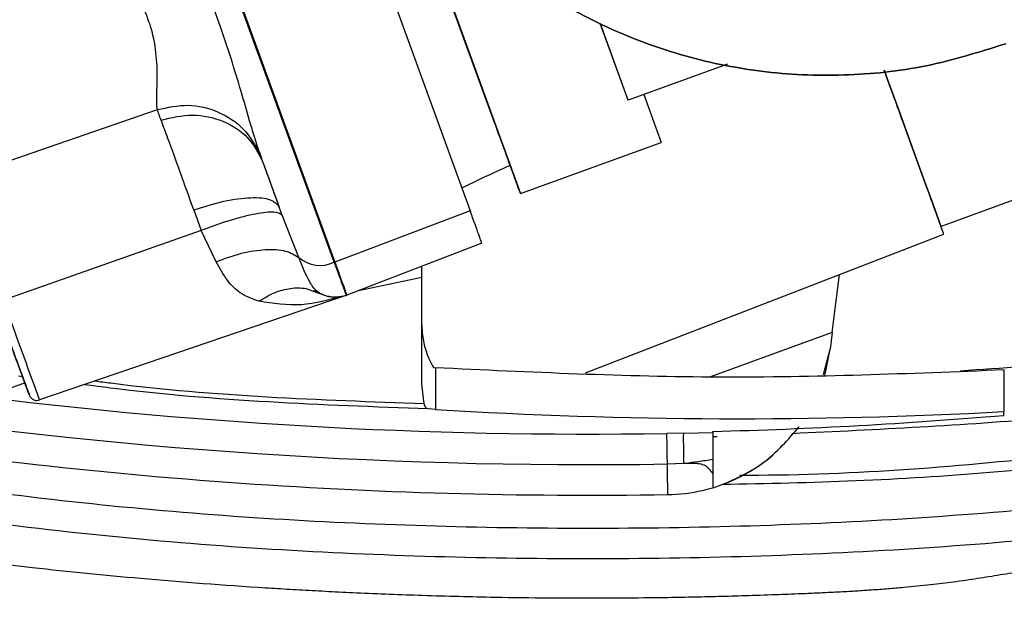
# Model space of a CAD drawing. Units: inches. Extents: x 0.1 to 21.9, y 0.1 to 16.9.
# Drawn here: x 2.4 to 2.9, y 2.3 to 2.7 of the extents above; entities that cross this region are included whole.
import ezdxf

# ---------------------------------------------------------------- set-up
doc = ezdxf.new("R2010")
doc.units = ezdxf.units.IN
doc.header["$MEASUREMENT"] = 0

msp = doc.modelspace()

# ---------------------------------------------------------------- linework, layer by layer
at = {"color": 7, "linetype": 'Continuous', "lineweight": 25}
for p, q in [((2.64086, 2.63355), (2.58354, 2.79106)), ((2.59984, 2.74641), (2.65812, 2.58616)), ((2.57125, 2.73285), (2.62832, 2.57597)), ((2.54786, 2.5455), (2.4908, 2.70238)), ((2.49117, 2.70251), (2.54824, 2.54563)), ((2.70528, 2.68686), (2.72091, 2.64391)), ((2.72182, 2.64145), (2.7053, 2.68685)), ((2.78057, 2.66283), (2.72182, 2.64145)), ((2.72091, 2.64391), (2.72182, 2.64145)), ((2.73105, 2.64481), (2.74137, 2.61646)), ((3.06715, 2.62503), (2.90701, 2.56676)), ((2.65812, 2.58616), (2.74137, 2.61645)), ((2.50574, 2.60486), (2.50399, 2.60978)), ((2.50574, 2.60486), (2.51542, 2.57824)), ((2.65812, 2.58616), (2.65811, 2.58616)), ((2.4648, 2.57651), (2.46919, 2.56442)), ((2.51717, 2.5735), (2.51542, 2.57824)), ((2.62832, 2.57597), (2.54824, 2.54563)), ((2.52689, 2.54836), (2.51717, 2.5735)), ((2.46919, 2.56442), (2.35211, 2.52302)), ((2.47797, 2.54583), (2.46919, 2.56442)), ((2.69652, 2.48009), (2.90868, 2.56215)), ((2.63525, 2.55689), (2.55537, 2.526)), ((2.54786, 2.5455), (2.54824, 2.54563)), ((2.59977, 2.53642), (2.59977, 2.54317)), ((2.59977, 2.53642), (2.56226, 2.52866)), ((2.59976, 2.47357), (2.59977, 2.53642)), ((2.84267, 2.50388), (2.84699, 2.53829)), ((2.55481, 2.5258), (2.37359, 2.46395)), ((2.53542, 2.52845), (2.53942, 2.5271)), ((2.53942, 2.5271), (2.53804, 2.52823)), ((2.55306, 2.52531), (2.55306, 2.52532)), ((2.555, 2.52587), (2.55307, 2.52532)), ((2.555, 2.52587), (2.55499, 2.52587)), ((2.555, 2.52586), (2.55537, 2.526)), ((2.55537, 2.526), (2.55536, 2.52599)), ((2.84267, 2.50388), (2.77064, 2.47765)), ((2.84267, 2.50388), (2.84144, 2.49408)), ((2.83736, 2.47902), (2.84144, 2.49408)), ((2.84143, 2.49408), (2.84144, 2.49408)), ((2.60661, 2.4831), (2.60779, 2.48302)), ((2.60779, 2.48302), (2.60778, 2.4584)), ((2.36352, 2.47774), (2.361, 2.47807)), ((2.94417, 2.48173), (2.94417, 2.45703)), ((2.35364, 2.47013), (2.36474, 2.47417)), ((2.60121, 2.46166), (2.59976, 2.47357)), ((2.60778, 2.4584), (2.60342, 2.45871)), ((2.94416, 2.45485), (2.94417, 2.45703)), ((2.75454, 2.44431), (2.74478, 2.44413)), ((2.75454, 2.44431), (2.77191, 2.44468)), ((2.77191, 2.44468), (2.77191, 2.44532)), ((2.77451, 2.44215), (2.77191, 2.44215)), ((2.74506, 2.42603), (2.75467, 2.42647)), ((2.77929, 2.41454), (2.77196, 2.41171)), ((2.74534, 2.40793), (2.74535, 2.40793)), ((2.7659, 2.41043), (2.7659, 2.41043)), ((2.77196, 2.41171), (2.77195, 2.4117))]:
    msp.add_line(p, q, dxfattribs=at)
at = {"color": 7, "linetype": 'Continuous', "lineweight": 25, "flags": 128}
for points in [[(2.90701, 2.56676), (2.90637, 2.5685), (2.9045, 2.57363), (2.90149, 2.5819), (2.8975, 2.59288), (2.89271, 2.60603), (2.88737, 2.6207), (2.88175, 2.63613), (2.87614, 2.65157), (2.8733, 2.65937)], [(2.87338, 2.6592), (2.87616, 2.65157), (2.88178, 2.63613), (2.88739, 2.6207), (2.89273, 2.60603), (2.89751, 2.59288), (2.90151, 2.5819), (2.90451, 2.57363), (2.90638, 2.5685), (2.90701, 2.56676)], [(2.32578, 2.59542), (2.38452, 2.61566), (2.44326, 2.6359)], [(2.83822, 2.47864), (2.83891, 2.48109), (2.84143, 2.49408)], [(2.7659, 2.41043), (2.76862, 2.4111), (2.77185, 2.412)]]:
    msp.add_lwpolyline(points, dxfattribs=at)
at = {"color": 7, "linetype": 'Continuous', "lineweight": 25}
for centre, radius, start, end in [((2.53961, 2.56334), 0.01966, 229.65939, 294.80784), ((-96.7205, -33.54202), 105.43277, 19.968684, 20.0028409), ((2.54864, 2.5445), 0.01969, 242.0754, 283.01649), ((2.69833, 5.36031), 2.91655, 262.51725, 270.91254), ((2.69833, 5.36031), 2.93465, 260.79463, 270.91254), ((2.69832, 5.36031), 2.95276, 260.78985, 270.91254), ((2.69832, 5.36031), 2.95276, 260.78985, 270.91254), ((2.74378, 2.50634), 0.09843, 291.14528, 309.94572), ((2.74378, 2.50634), 0.09843, 270.91254, 282.9887), ((2.74378, 2.50634), 0.09843, 270.91254, 282.9887)]:
    msp.add_arc(centre, radius, start, end, dxfattribs=at)
for centre, major_axis, ratio, start_param, end_param in [((2.78764, 5.36031), (2.89639, -0.26246), 0.999733, 4.740854, 4.856586), ((2.69708, 5.36031), (2.89847, 0.31887), 0.999997, 4.62848, 4.687649)]:
    msp.add_ellipse(centre, major_axis=major_axis, ratio=ratio, start_param=start_param, end_param=end_param, dxfattribs=at)
for points in [[(2.59347, 2.77735), (2.60402, 2.76486), (2.62511, 2.73986), (2.66373, 2.70929), (2.70629, 2.68477), (2.75228, 2.66738), (2.80042, 2.65738), (2.84949, 2.65522), (2.89848, 2.6603), (2.92969, 2.67006), (2.9453, 2.67495)], [(2.9453, 2.67495), (2.9297, 2.67006), (2.89849, 2.6603), (2.84949, 2.65522), (2.80042, 2.65738), (2.75228, 2.66738), (2.7063, 2.68477), (2.66374, 2.70929), (2.62512, 2.73987), (2.60402, 2.76486), (2.59348, 2.77735)], [(2.64869, 2.61206), (2.64853, 2.6125), (2.6482, 2.61339), (2.64571, 2.62024), (2.64216, 2.63002), (2.63792, 2.64166), (2.63369, 2.65329), (2.63013, 2.66308), (2.62763, 2.66992), (2.62731, 2.67081), (2.62715, 2.67125)], [(2.62715, 2.67125), (2.62731, 2.67081), (2.62763, 2.66992), (2.63012, 2.66307), (2.63368, 2.65329), (2.63791, 2.64165), (2.64215, 2.63002), (2.64571, 2.62024), (2.6482, 2.61339), (2.64852, 2.6125), (2.64869, 2.61206)], [(2.65811, 2.58616), (2.65786, 2.58684), (2.65736, 2.58821), (2.65349, 2.59885), (2.64787, 2.61428), (2.6432, 2.62713), (2.64086, 2.63355)], [(2.51542, 2.57824), (2.51339, 2.58383), (2.50933, 2.59499), (2.50694, 2.60157), (2.50574, 2.60486)], [(2.54786, 2.5455), (2.54892, 2.54259), (2.55104, 2.53677), (2.55326, 2.53066), (2.55473, 2.52662), (2.55491, 2.52611), (2.555, 2.52586)], [(2.54823, 2.54563), (2.54929, 2.54272), (2.55141, 2.53691), (2.55363, 2.53079), (2.5551, 2.52675), (2.55528, 2.52625), (2.55537, 2.526)], [(3.1788, 2.40867), (3.11506, 2.3995), (2.9876, 2.38115), (2.79464, 2.36933), (2.60146, 2.36934), (2.40851, 2.3812), (2.28105, 2.39956), (2.21731, 2.40875)]]:
    msp.add_open_spline(points, degree=3, dxfattribs=at)
for points, knots in [([(2.44326, 2.6359), (2.44319, 2.6363), (2.44304, 2.63715), (2.44291, 2.63864), (2.44284, 2.64042), (2.44283, 2.64219), (2.44289, 2.64581), (2.44315, 2.65132), (2.44321, 2.65946), (2.44255, 2.66997), (2.44059, 2.68301), (2.43604, 2.69396), (2.43404, 2.69878)], [0, 0, 0, 0, 0.037375, 0.078546, 0.123302, 0.171355, 0.200582, 0.357471, 0.482192, 0.598326, 0.823349, 1, 1, 1, 1]), ([(2.50399, 2.60978), (2.5029, 2.61309), (2.50081, 2.6194), (2.49712, 2.6317), (2.49273, 2.64701), (2.48709, 2.6657), (2.481, 2.68426), (2.47645, 2.69639), (2.47431, 2.7021)], [0, 0, 0, 0, 0.120589, 0.229991, 0.421491, 0.63018, 0.826002, 1, 1, 1, 1]), ([(2.90855, 2.56252), (2.90859, 2.56241), (2.90871, 2.5621), (2.90737, 2.56578), (2.90331, 2.57696), (2.89501, 2.59977), (2.88479, 2.62786), (2.87718, 2.64876), (2.87371, 2.65829), (2.87341, 2.65911)], [0, 0, 0, 0, 0.05872, 0.163588, 0.364735, 0.572314, 0.779893, 0.98104, 1, 1, 1, 1]), ([(2.44326, 2.6359), (2.44931, 2.63723), (2.46141, 2.63989), (2.47961, 2.63538), (2.49518, 2.62536), (2.50105, 2.61497), (2.50399, 2.60978)], [0, 0, 0, 0, 0.25, 0.5, 0.75, 1, 1, 1, 1]), ([(2.44546, 2.62976), (2.44501, 2.63095), (2.44412, 2.63335), (2.44355, 2.63505), (2.44326, 2.6359)], [0, 0, 0, 0, 0.497976, 1, 1, 1, 1]), ([(2.44546, 2.62976), (2.45168, 2.63121), (2.46412, 2.6341), (2.48254, 2.62992), (2.49788, 2.62016), (2.50312, 2.60996), (2.50574, 2.60486)], [0, 0, 0, 0, 0.2500004, 0.5, 0.7499996, 1, 1, 1, 1]), ([(2.4648, 2.57651), (2.46279, 2.58213), (2.45875, 2.59337), (2.45343, 2.60809), (2.4488, 2.62078), (2.44657, 2.62677), (2.44546, 2.62976)], [0, 0, 0, 0, 0.249985, 0.499996, 0.75001, 1, 1, 1, 1]), ([(2.65202, 2.60288), (2.65113, 2.60248), (2.64152, 2.59816), (2.63201, 2.59362), (2.62338, 2.5895)], [0, 0, 0, 0, 0.0929522, 1, 1, 1, 1]), ([(2.4648, 2.57651), (2.47086, 2.57842), (2.48297, 2.58225), (2.49914, 2.58426), (2.51131, 2.58322), (2.51405, 2.5799), (2.51542, 2.57824)], [0, 0, 0, 0, 0.2500004, 0.5, 0.7499996, 1, 1, 1, 1]), ([(2.63525, 2.55689), (2.63517, 2.55713), (2.63499, 2.55761), (2.63357, 2.56154), (2.63139, 2.56752), (2.62933, 2.57317), (2.62832, 2.57597)], [0, 0, 0, 0, 0.247121, 0.5, 0.752879, 1, 1, 1, 1]), ([(2.51717, 2.5735), (2.51591, 2.57426), (2.51341, 2.57578), (2.50199, 2.57446), (2.48669, 2.57072), (2.47502, 2.56652), (2.46919, 2.56442)], [0, 0, 0, 0, 0.25, 0.5, 0.75, 1, 1, 1, 1]), ([(2.47797, 2.54583), (2.48304, 2.54769), (2.49317, 2.5514), (2.50754, 2.55346), (2.51972, 2.55278), (2.5245, 2.54983), (2.52689, 2.54836)], [0, 0, 0, 0, 0.25, 0.5, 0.75, 1, 1, 1, 1]), ([(2.53804, 2.52823), (2.53749, 2.52864), (2.53617, 2.52959), (2.53483, 2.53156), (2.53385, 2.53314), (2.5314, 2.53732), (2.52908, 2.54299), (2.52689, 2.54836)], [0, 0, 0, 0, 0.133013, 0.315203, 0.372542, 0.40534, 1, 1, 1, 1]), ([(2.50331, 2.52239), (2.49948, 2.5238), (2.49239, 2.52639), (2.48415, 2.5347), (2.4801, 2.54199), (2.47797, 2.54583)], [0, 0, 0, 0, 0.358189, 0.662947, 1, 1, 1, 1]), ([(2.50331, 2.52239), (2.50637, 2.52427), (2.51249, 2.52801), (2.52204, 2.53035), (2.5299, 2.53061), (2.53401, 2.529), (2.53542, 2.52845)], [0, 0, 0, 0, 0.284387, 0.568775, 0.853162, 1, 1, 1, 1]), ([(2.55303, 2.52546), (2.5449, 2.52318), (2.52861, 2.51862), (2.51175, 2.52113), (2.50331, 2.52239)], [0, 0, 0, 0, 0.499554, 1, 1, 1, 1]), ([(2.53553, 2.52878), (2.53596, 2.5287), (2.53684, 2.52854), (2.53766, 2.52819), (2.53809, 2.52802)], [0, 0, 0, 0, 0.487991, 1, 1, 1, 1]), ([(2.55242, 2.52518), (2.55124, 2.52501), (2.54909, 2.5247), (2.54578, 2.52495), (2.5426, 2.52562), (2.54046, 2.52662), (2.53942, 2.5271)], [0, 0, 0, 0, 0.288069, 0.522874, 0.769849, 1, 1, 1, 1]), ([(2.35665, 2.4964), (2.35849, 2.49134), (2.36225, 2.481), (2.36594, 2.47088), (2.36765, 2.46617), (2.36718, 2.46747), (2.36468, 2.47436), (2.36022, 2.48662), (2.35424, 2.50307), (2.34956, 2.51592), (2.34728, 2.5222)], [0, 0, 0, 0, 0.1222316, 0.25, 0.3777684, 0.5, 0.6222316, 0.75, 0.8777684, 1, 1, 1, 1]), ([(2.59976, 2.50837), (2.59983, 2.50635), (2.59995, 2.50284), (2.60086, 2.49763), (2.60219, 2.49273), (2.60408, 2.48779), (2.60579, 2.48462), (2.60661, 2.4831)], [0, 0, 0, 0, 0.234528, 0.407917, 0.608423, 0.812666, 1, 1, 1, 1]), ([(3.13514, 2.50504), (3.08762, 2.49817), (3.01559, 2.48777), (2.94297, 2.48277), (2.91827, 2.48108)], [0, 0, 0, 0, 0.659818, 1, 1, 1, 1]), ([(2.94417, 2.48173), (2.88814, 2.47949), (2.776, 2.47502), (2.66388, 2.48035), (2.60779, 2.48302)], [0, 0, 0, 0, 0.499745, 1, 1, 1, 1]), ([(2.36193, 2.48211), (2.36245, 2.48069), (2.36439, 2.47536), (2.36626, 2.47024), (2.36737, 2.46717), (2.36773, 2.46623), (2.36839, 2.46521), (2.36951, 2.46432), (2.37067, 2.46382), (2.3721, 2.46359), (2.37309, 2.46383), (2.37359, 2.46395)], [0, 0, 0, 0, 0.115983, 0.433503, 0.749457, 0.826322, 0.88729, 0.91497, 0.942625, 0.971051, 1, 1, 1, 1]), ([(2.60342, 2.45871), (2.54051, 2.46094), (2.47249, 2.46335), (2.4051, 2.47231), (2.40004, 2.47298)], [0, 0, 0, 0, 0.924818, 1, 1, 1, 1]), ([(2.60121, 2.46166), (2.53919, 2.46384), (2.47395, 2.46613), (2.40932, 2.47464), (2.40613, 2.47506)], [0, 0, 0, 0, 0.950674, 1, 1, 1, 1]), ([(3.15036, 2.47534), (3.09044, 2.46697), (2.9805, 2.45162), (2.86949, 2.44637), (2.81898, 2.44398)], [0, 0, 0, 0, 0.544982, 1, 1, 1, 1]), ([(2.60342, 2.45871), (2.60294, 2.45886), (2.602, 2.45917), (2.60147, 2.46083), (2.60121, 2.46166)], [0, 0, 0, 0, 0.500003, 1, 1, 1, 1]), ([(3.17107, 2.456), (3.10836, 2.44724), (2.98294, 2.42973), (2.85465, 2.41918), (2.78958, 2.41924), (2.78785, 2.41924)], [0, 0, 0, 0, 0.493249, 0.986487, 1, 1, 1, 1]), ([(3.17204, 2.45008), (3.1197, 2.44246), (3.01501, 2.42723), (2.88316, 2.4159), (2.80387, 2.41436), (2.77747, 2.41384)], [0, 0, 0, 0, 0.400128, 0.800266, 1, 1, 1, 1]), ([(2.77929, 2.41454), (2.78719, 2.41817), (2.80365, 2.42574), (2.81647, 2.44049), (2.82313, 2.44815)], [0, 0, 0, 0, 0.480411, 1, 1, 1, 1]), ([(2.74506, 2.42603), (2.74503, 2.42834), (2.74495, 2.43311), (2.74486, 2.4391), (2.74479, 2.44325), (2.74478, 2.44385), (2.74478, 2.44413)], [0, 0, 0, 0, 0.241359, 0.5, 0.758641, 1, 1, 1, 1]), ([(2.75454, 2.44431), (2.75452, 2.444), (2.75448, 2.4434), (2.75449, 2.43933), (2.75455, 2.43354), (2.75463, 2.42883), (2.75467, 2.42647)], [0, 0, 0, 0, 0.249995, 0.5, 0.750005, 1, 1, 1, 1]), ([(2.77191, 2.44468), (2.77191, 2.44442), (2.77191, 2.4439), (2.77191, 2.44038), (2.7719, 2.43533), (2.7719, 2.43108), (2.7719, 2.42896)], [0, 0, 0, 0, 0.250321, 0.500641, 0.751073, 1, 1, 1, 1]), ([(3.17589, 2.42644), (3.11255, 2.41733), (2.98585, 2.3991), (2.79405, 2.38734), (2.60204, 2.38736), (2.41025, 2.39914), (2.28356, 2.4174), (2.22021, 2.42652)], [0, 0, 0, 0, 0.200001, 0.400001, 0.599999, 0.799999, 1, 1, 1, 1]), ([(2.74535, 2.40793), (2.74535, 2.40817), (2.74534, 2.40869), (2.74527, 2.41282), (2.74518, 2.41887), (2.7451, 2.4237), (2.74506, 2.42603)], [0, 0, 0, 0, 0.241116, 0.5, 0.758883, 1, 1, 1, 1]), ([(2.75467, 2.42647), (2.75496, 2.42651), (2.75784, 2.42685), (2.7636, 2.42751), (2.76904, 2.42843), (2.7719, 2.42891)], [0, 0, 0, 0, 0.0502052, 0.4999991, 1, 1, 1, 1]), ([(2.75467, 2.42647), (2.75467, 2.42647), (2.75475, 2.42648), (2.75503, 2.42649), (2.7571, 2.42656), (2.7598, 2.42667), (2.76351, 2.42636), (2.76604, 2.42586), (2.76816, 2.42469), (2.76899, 2.42388), (2.76944, 2.42341), (2.76972, 2.42312), (2.77068, 2.42205), (2.77136, 2.42103), (2.77189, 2.42023)], [0, 0, 0, 0, 0.001151, 0.011315, 0.040519, 0.307533, 0.407406, 0.589652, 0.683098, 0.767031, 0.769135, 0.785488, 0.830643, 1, 1, 1, 1]), ([(2.7719, 2.42891), (2.7719, 2.42735), (2.77191, 2.42424), (2.77191, 2.42152), (2.77192, 2.42016)], [0, 0, 0, 0, 0.4996466, 1, 1, 1, 1]), ([(2.77192, 2.42016), (2.77192, 2.41896), (2.77192, 2.41653), (2.77194, 2.41383), (2.77197, 2.41204), (2.77196, 2.41181), (2.77196, 2.41171)], [0, 0, 0, 0, 0.245759, 0.499124, 0.756842, 1, 1, 1, 1]), ([(3.18784, 2.40199), (3.18531, 2.40157), (3.18062, 2.40079), (3.17443, 2.39977), (3.16992, 2.39902), (3.16147, 2.39764), (3.14945, 2.39567), (3.13398, 2.39315), (3.12026, 2.39093), (3.10755, 2.38887), (3.08825, 2.38574), (3.06384, 2.38176), (3.03493, 2.37687), (3.0106, 2.37218), (2.98337, 2.36726), (2.96019, 2.36328), (2.94208, 2.3603), (2.92848, 2.35813), (2.91617, 2.35619), (2.90096, 2.35437), (2.8875, 2.35305), (2.87558, 2.35204), (2.86792, 2.35147), (2.86197, 2.35107), (2.8579, 2.3508), (2.85343, 2.35053), (2.84856, 2.35025), (2.8422, 2.34992), (2.83404, 2.34954), (2.82264, 2.34904), (2.80808, 2.34847), (2.79174, 2.34792), (2.77518, 2.34745), (2.75941, 2.34709), (2.7446, 2.34683), (2.72676, 2.3466), (2.70383, 2.34645), (2.67458, 2.34652), (2.63936, 2.34699), (2.60144, 2.34795), (2.57133, 2.34913), (2.55284, 2.35), (2.54477, 2.3504), (2.53689, 2.35082), (2.5292, 2.35124), (2.52171, 2.35167), (2.5144, 2.35211), (2.48494, 2.35395), (2.43657, 2.35763), (2.37262, 2.36397), (2.31861, 2.37041), (2.27451, 2.3764), (2.24025, 2.38151), (2.21579, 2.38541), (2.20152, 2.38778), (2.19508, 2.38887), (2.19346, 2.38915), (2.19305, 2.38922), (2.19294, 2.38924), (2.19291, 2.38924), (2.19291, 2.38924), (2.1929, 2.38924), (2.1929, 2.38924)], [0, 0, 0, 0, 0.0068054, 0.0125929, 0.0166594, 0.019005, 0.0354305, 0.0493265, 0.0617449, 0.0742085, 0.0862169, 0.1193903, 0.1523391, 0.1934867, 0.2405944, 0.2849745, 0.3070588, 0.3291793, 0.3513111, 0.3677933, 0.3844846, 0.3935217, 0.4024712, 0.4058922, 0.4098233, 0.4135298, 0.4179434, 0.4228145, 0.4304565, 0.4396043, 0.4530701, 0.4691293, 0.4829551, 0.497024, 0.5109607, 0.5222421, 0.5443455, 0.5717966, 0.5998145, 0.6377888, 0.6724172, 0.6797311, 0.6868764, 0.693853, 0.700661, 0.7073004, 0.7137711, 0.7200733, 0.785615, 0.8424282, 0.8905127, 0.9298682, 0.9604948, 0.9823924, 0.9955608, 0.9988715, 0.9997085, 0.9999225, 0.9999783, 0.9999934, 0.9999978, 1, 1, 1, 1])]:
    msp.add_open_spline(points, degree=3, knots=knots, dxfattribs=at)

doc.saveas('drawing.dxf')
